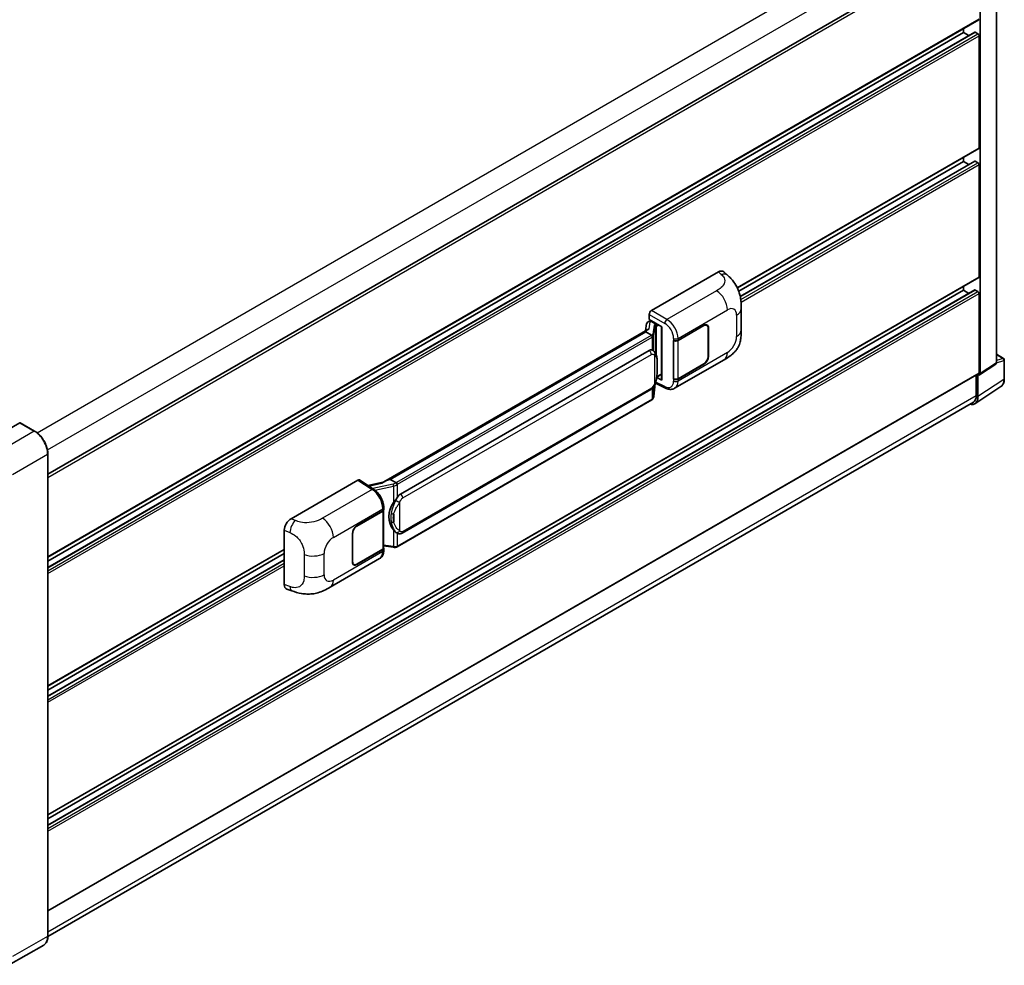
# Model space of a CAD drawing. Units: millimetres. Extents: x 0 to 11996, y 0 to 1546.
# Drawn here: x 858 to 1066, y 194 to 394 of the extents above; entities that cross this region are included whole.
import ezdxf

# ---------------------------------------------------------------- set-up
doc = ezdxf.new("R2010")
doc.units = ezdxf.units.MM
doc.header["$LTSCALE"] = 4
doc.layers.add('Visible (ISO)', color=7, linetype='Continuous', lineweight=35)
doc.layers.add('Visible Narrow (ISO)', color=7, linetype='Continuous', lineweight=25)

msp = doc.modelspace()

# ---------------------------------------------------------------- linework, layer by layer
at = {"layer": 'Visible (ISO)'}
for p, q in [((1064.7247, 321.1887), (1064.7247, 412.3518)), ((864.4322, 297.6418), (1060.6745, 410.9424)), ((1061.3126, 318.9336), (1061.3126, 410.3819)), ((864.4322, 280.1338), (1061.0078, 393.6268)), ((864.4322, 277.9736), (1060.1755, 390.986)), ((864.4322, 279.294), (1057.777, 390.9217)), ((1057.777, 390.9217), (1057.777, 391.7615)), ((1058.9206, 390.2615), (1057.777, 390.9217)), ((1060.8412, 390.6495), (1060.2755, 390.9761)), ((1061.0769, 366.5629), (1061.0769, 390.2413)), ((1010.029, 336.9776), (1061.0078, 366.4103)), ((1057.777, 363.7051), (1057.777, 364.545)), ((1010.3134, 336.302), (1057.777, 363.7051)), ((1010.6339, 335.1666), (1060.1755, 363.7695)), ((1058.9206, 363.0449), (1057.777, 363.7051)), ((1060.8412, 363.433), (1060.2755, 363.7596)), ((1061.0769, 339.3463), (1061.0769, 363.0247)), ((864.4322, 225.7007), (1061.0078, 339.1937)), ((991.898, 332.2018), (1006.0235, 340.3572)), ((1007.1606, 340.3776), (1007.9351, 339.6759)), ((1057.777, 336.4886), (1057.777, 337.3284)), ((864.4322, 223.5405), (1060.1755, 336.5529)), ((864.4322, 224.8609), (1057.777, 336.4886)), ((1058.9206, 335.8284), (1057.777, 336.4886)), ((1060.8412, 336.2164), (1060.2755, 336.543)), ((1061.0769, 319.07), (1061.0769, 335.8082)), ((991.4269, 330.2968), (991.4269, 331.3858)), ((1010.8553, 328.0836), (1010.8553, 332.5878)), ((990.874, 329.4425), (990.598, 327.8951)), ((991.2728, 329.8617), (991.6287, 329.9439)), ((991.4269, 330.2968), (994.1101, 328.7476)), ((991.5867, 329.9342), (991.8209, 330.0693)), ((991.903, 329.8913), (992.8458, 329.347)), ((994.0125, 328.804), (994.0125, 317.6551)), ((994.1101, 328.7476), (994.1101, 317.5258)), ((997.4926, 325.906), (1002.9763, 329.0721)), ((997.5198, 325.8673), (1002.9763, 329.0176)), ((1003.6096, 329.0804), (1003.4014, 329.2006)), ((1003.9191, 328.5277), (1003.9191, 322.5401)), ((991.1064, 328.1886), (935.4011, 296.0271)), ((990.7245, 327.714), (936.7392, 296.5456)), ((990.7245, 327.714), (990.7178, 327.7448)), ((991.8948, 327.0383), (990.7245, 327.714)), ((1003.8719, 328.5005), (1003.8719, 322.5129)), ((996.5495, 325.9059), (996.5665, 325.8967)), ((996.5495, 317.7409), (996.5495, 325.9059)), ((996.577, 325.8673), (996.5993, 325.8802)), ((996.577, 317.8112), (996.577, 325.8673)), ((938.8959, 293.4497), (991.3962, 323.7608)), ((992.1847, 323.786), (992.1721, 323.7932)), ((1064.7247, 322.9723), (1066.2313, 322.1024)), ((996.7829, 315.7849), (1007.2405, 321.8226)), ((1002.9763, 320.9071), (997.4926, 317.7411)), ((1002.9763, 320.9615), (997.5198, 317.8112)), ((1061.186, 318.6356), (1064.5981, 320.8907)), ((1066.398, 317.7779), (1066.398, 321.8138)), ((864.4322, 205.4244), (1061.0078, 318.9174)), ((993.0029, 318.1636), (993.0166, 318.1764)), ((993.0101, 318.1703), (994.0125, 318.749)), ((1060.4876, 318.6171), (1060.4876, 314.2391)), ((1060.8412, 314.0333), (1060.8412, 318.6617)), ((1060.8412, 318.6617), (1060.8415, 318.6616)), ((992.418, 314.1085), (992.663, 316.7804)), ((992.7112, 316.8988), (994.8399, 315.8357)), ((994.1101, 317.5258), (992.9928, 318.0838)), ((996.6265, 317.7854), (996.5495, 317.7409)), ((996.5665, 317.7318), (996.5495, 317.7409)), ((1060.2085, 312.5433), (1065.679, 316.1588)), ((939.2292, 285.2245), (991.7296, 315.5356)), ((1059.8663, 312.8657), (864.4307, 200.0309)), ((991.9623, 313.3468), (938.1918, 282.3024)), ((858.4908, 308.5236), (851.0662, 304.237)), ((861.6383, 306.7628), (858.5741, 308.5318)), ((864.4322, 200.1337), (864.4322, 301.9236)), ((915.7833, 288.257), (929.9089, 296.4124)), ((930.2534, 296.4384), (933.2965, 294.4272)), ((935.4806, 296.0731), (931.9961, 295.2866)), ((936.6657, 296.5379), (936.7392, 296.5456)), ((936.7392, 296.5456), (937.9095, 295.8699)), ((929.6729, 286.7503), (935.1566, 289.9164)), ((929.6729, 286.6959), (935.1294, 289.8462)), ((935.3246, 290.0797), (935.3246, 282.0623)), ((935.3519, 290.1885), (935.3519, 290.6076)), ((914.3522, 274.3569), (914.3522, 285.8076)), ((928.7301, 279.1297), (928.7301, 285.1173)), ((928.7772, 279.1569), (928.7772, 285.1446)), ((938.1074, 285.2323), (938.0949, 285.2395)), ((864.4322, 252.9173), (914.3522, 281.7386)), ((864.4322, 252.0774), (914.3522, 280.8988)), ((935.1294, 281.7901), (929.6729, 278.6398)), ((935.1566, 281.7514), (929.6729, 278.5854)), ((935.3246, 282.5211), (937.3399, 282.2289)), ((935.3519, 281.6044), (935.3519, 282.0236)), ((864.4322, 250.757), (914.3522, 279.5784)), ((924.0279, 273.7798), (934.4855, 279.8175)), ((929.0395, 278.5771), (928.8314, 278.6973)), ((914.8732, 273.4039), (915.9801, 273.0103)), ((863.5549, 198.2345), (856.1303, 193.9479))]:
    msp.add_line(p, q, dxfattribs=at)
msp.add_arc((1066.0646, 321.8138), 0.3333, 0, 60, dxfattribs=at)
for centre, major_axis, ratio, start_param, end_param in [((1060.2755, 390.8128), (-0.1, 0.1732), 0.57735027, 5.49778714, 6.28318531), ((1060.8412, 390.3774), (-0.1667, 0.2887), 0.57735027, 3.92699082, 5.49778714), ((1060.8412, 366.699), (0.1667, -0.2887), 0.57735027, 0, 0.78539816), ((1060.2755, 363.5963), (-0.1, 0.1732), 0.57735027, 5.49778714, 6.28318531), ((1060.8412, 363.1608), (-0.1667, 0.2887), 0.57735027, 3.92699082, 5.49778714), ((1006.0139, 338.7177), (1.0399, 1.7391), 0.57333637, 6.16912861, 7.08294563), ((1060.8412, 339.4824), (0.1667, -0.2887), 0.57735027, 0, 0.78539816), ((1060.2755, 336.3797), (-0.1, 0.1732), 0.57735027, 5.49778714, 6.28318531), ((1060.8412, 335.9443), (-0.1667, 0.2887), 0.57735027, 3.92699082, 5.49778714), ((991.8986, 331.6575), (-0.3333, -0.5774), 0.5780539, 3.9275998, 5.49717816), ((991.5847, 329.6305), (-0.6577, -0.4747), 0.60953579, 5.67908615, 5.72119938), ((991.5138, 329.2331), (-0.505, 0.4801), 0.8492429, 5.1814121, 6.75220843), ((991.8338, 329.307), (-0.2459, 0.6242), 0.65380937, 5.5951678, 6.18580465), ((992.8112, 329.0548), (0.1229, -0.3121), 0.65380937, 0.88277882, 2.45357514), ((1002.9763, 327.9834), (0.6667, 1.1547), 0.57735027, 5.49778714, 7.06858347), ((1002.9763, 327.9834), (0.6333, 1.097), 0.57735027, 5.49778714, 7.06858347), ((993.9953, 328.3169), (-3.2788, -0.5656), 0.21633748, 5.59704541, 6.29236196), ((997.0212, 326.1782), (0.6667, 0), 0.57735027, 3.9618974, 5.49778714), ((997.0484, 326.1395), (-0.6667, 0), 0.57735027, 0.78539816, 2.35619449), ((991.3962, 319.6647), (0.5101, 4.2164), 0.40142867, 6.20843387, 6.57591032), ((1002.9763, 321.9958), (0.6667, 1.1547), 0.57735027, 3.92699082, 5.49778714), ((1002.9763, 321.9958), (-0.6333, -1.097), 0.57735027, 0.78539816, 2.35619449), ((1064.253, 321.4617), (0.3337, -0.5781), 0.5766475, 0.03486413, 0.78478918), ((992.8112, 318.4404), (0.1986, -0.2697), 0.48800029, 0.05438476, 0.7310134), ((1060.8409, 319.2066), (0.3337, -0.5781), 0.5766475, 5.49839613, 7.06797448), ((1060.8412, 319.2061), (0.1667, -0.2887), 0.57735027, 0, 0.78539816), ((994.3458, 317.6619), (0.3333, 0.0097), 0.55686057, 3.12531633, 3.9107145), ((997.0212, 318.0132), (-0.6667, 0), 0.57735027, 0.82030475, 2.35619449), ((997.0484, 318.0834), (0.6667, 0), 0.57735027, 3.92699082, 5.49778714), ((1058.4827, 315.3982), (1.6687, -2.8903), 0.5766475, 5.75645056, 7.06797448), ((1058.3663, 315.4638), (1.5, -2.5981), 0.57735027, 0, 0.78539816), ((858.4908, 308.3875), (0.0833, 0.1443), 0.57735027, 0, 0.78539816), ((929.9083, 295.8674), (0.3337, 0.5781), 0.5766475, 6.24832118, 7.06797448), ((933.8455, 293.5894), (3.208, 2.8503), 0.24152145, 0.32505614, 1.02037269), ((938.8959, 289.3536), (0.5101, 4.2164), 0.40142867, 0.29272501, 0.66020146), ((939.7544, 288.8579), (0.3052, 4.0909), 0.80430597, 0.8807959, 2.44577737), ((934.658, 290.1184), (0.6667, 0), 0.57735027, 5.49778714, 6.15636264), ((934.6852, 290.1885), (0.6667, 0), 0.57735027, 5.49778714, 6.28318531), ((915.7929, 286.6285), (-1.0337, -1.7271), 0.58101844, 3.94848943, 5.51262657), ((929.6729, 285.6617), (-0.6667, -1.1547), 0.57735027, 3.92699082, 5.49778714), ((929.6729, 285.6617), (0.6333, 1.097), 0.57735027, 0.78539816, 2.35619449), ((934.658, 282.0623), (0.6667, 0), 0.57735027, 5.49778714, 6.28318531), ((934.6852, 282.0236), (0.6667, 0), 0.57735027, 5.49778714, 6.56987888), ((929.6729, 279.674), (-0.6667, -1.1547), 0.57735027, 5.49778714, 7.06858347), ((929.6729, 279.674), (-0.6333, -1.097), 0.57735027, 5.49778714, 7.06858347), ((915.7929, 275.1996), (-1.0399, -1.7391), 0.57333637, 5.51880849, 6.397242)]:
    msp.add_ellipse(centre, major_axis=major_axis, ratio=ratio, start_param=start_param, end_param=end_param, dxfattribs=at)
for points, knots in [([(1007.9351, 339.6759), (1008.1513, 339.48), (1008.4192, 339.2405), (1008.8918, 338.733), (1009.1091, 338.4658), (1009.5858, 337.8006), (1009.8443, 337.3751), (1010.1675, 336.6813), (1010.2625, 336.449), (1010.4515, 335.9094), (1010.5386, 335.5967), (1010.6855, 334.9398), (1010.7409, 334.5923), (1010.8452, 333.6802), (1010.8553, 333.0896), (1010.8553, 332.5878)], [0, 0, 0, 0, 0.18362486, 0.18362486, 0.36333296, 0.36333296, 0.60386192, 0.60386192, 0.71569796, 0.71569796, 0.86115341, 0.86115341, 1.02941414, 1.02941414, 1.30785701, 1.30785701, 1.30785701, 1.30785701]), ([(992.1233, 326.6222), (992.1234, 326.6229), (992.1235, 326.6235), (992.1272, 326.6609), (992.1247, 326.7002), (992.1075, 326.7813), (992.0923, 326.8224), (992.0512, 326.8992), (992.0257, 326.9343), (991.9675, 326.9936), (991.9355, 327.0175), (991.9022, 327.0343)], [-0.0778087689, -0.0778087689, -0.0778087689, -0.0778087689, -0.0774791395, -0.0774791395, -0.0585788033, -0.0585788033, -0.0389062325, -0.0389062325, -0.0193765361, -0.0193765361, 0, 0, 0, 0]), ([(1010.8553, 328.0836), (1010.8553, 327.5988), (1010.8468, 327.0586), (1010.7458, 326.2239), (1010.6919, 325.9076), (1010.5672, 325.4094), (1010.5143, 325.23), (1010.383, 324.867), (1010.3029, 324.681), (1010.0906, 324.2761), (1009.9475, 324.0574), (1009.6555, 323.6829), (1009.506, 323.5182), (1009.1171, 323.1312), (1008.8738, 322.9243), (1008.1844, 322.3879), (1007.6942, 322.0845), (1007.2405, 321.8226)], [0, 0, 0, 0, 0.26907114, 0.26907114, 0.43224894, 0.43224894, 0.52213259, 0.52213259, 0.61371232, 0.61371232, 0.72841245, 0.72841245, 0.83295305, 0.83295305, 0.995563, 0.995563, 1.28301074, 1.28301074, 1.28301074, 1.28301074]), ([(992.5163, 323.5199), (992.4988, 323.5386), (992.4804, 323.5572), (992.4421, 323.5942), (992.4221, 323.6125), (992.3803, 323.6489), (992.3584, 323.6669), (992.3126, 323.7022), (992.2887, 323.7196), (992.2385, 323.7535), (992.2123, 323.7701), (992.1847, 323.786)], [-0.1703054541, -0.1703054541, -0.1703054541, -0.1703054541, -0.1584465752, -0.1584465752, -0.1465876964, -0.1465876964, -0.1347288175, -0.1347288175, -0.1228699387, -0.1228699387, -0.1110110598, -0.1110110598, -0.1110110598, -0.1110110598]), ([(993.0852, 321.3961), (993.0831, 321.5371), (993.0796, 321.676), (993.0659, 321.9519), (993.0557, 322.0889), (993.0227, 322.3642), (993, 322.5024), (992.9305, 322.7852), (992.8841, 322.9299), (992.7448, 323.2249), (992.6511, 323.377), (992.5163, 323.5199)], [-0.42564821, -0.42564821, -0.42564821, -0.42564821, -0.340518568, -0.340518568, -0.255388926, -0.255388926, -0.170259284, -0.170259284, -0.085129642, -0.085129642, 0, 0, 0, 0]), ([(993.0852, 319.6497), (993.0867, 319.7774), (993.0879, 319.9032), (993.0897, 320.1506), (993.0903, 320.2722), (993.0909, 320.5106), (993.0909, 320.6273), (993.0903, 320.8561), (993.0897, 320.9679), (993.0879, 321.1862), (993.0867, 321.2927), (993.0852, 321.3961)], [-0.318622721, -0.318622721, -0.318622721, -0.318622721, -0.254898176, -0.254898176, -0.191173632, -0.191173632, -0.127449088, -0.127449088, -0.063724544, -0.063724544, 0, 0, 0, 0]), ([(992.6389, 316.7258), (992.7371, 316.9433), (992.8045, 317.1559), (992.9107, 317.5723), (992.9483, 317.775), (993.0065, 318.1717), (993.0268, 318.3662), (993.0569, 318.7477), (993.0666, 318.9345), (993.0797, 319.2993), (993.0832, 319.4772), (993.0852, 319.6497)], [-0.425024641, -0.425024641, -0.425024641, -0.425024641, -0.340019712, -0.340019712, -0.255014784, -0.255014784, -0.170009856, -0.170009856, -0.085004928, -0.085004928, 0, 0, 0, 0]), ([(991.7296, 315.5356), (991.8445, 315.6019), (991.9403, 315.6824), (992.1007, 315.8419), (992.1673, 315.923), (992.2876, 316.085), (992.3403, 316.1653), (992.4366, 316.3243), (992.4805, 316.4036), (992.5622, 316.5614), (992.6, 316.64), (992.6365, 316.7205), (992.6377, 316.7232), (992.6389, 316.7258)], [-0.170496085, -0.170496085, -0.170496085, -0.170496085, -0.1375677, -0.1375677, -0.103468483, -0.103468483, -0.069369266, -0.069369266, -0.035270049, -0.035270049, -0.001170832, -0.001170832, 0, 0, 0, 0]), ([(1065.679, 316.1588), (1065.7754, 316.2225), (1065.8635, 316.2989), (1066.0196, 316.472), (1066.0876, 316.5687), (1066.2028, 316.7775), (1066.2502, 316.8897), (1066.325, 317.1259), (1066.3526, 317.25), (1066.3891, 317.5075), (1066.398, 317.6409), (1066.398, 317.7779)], [0.03486413, 0.03486413, 0.03486413, 0.03486413, 0.184849139, 0.184849139, 0.334834148, 0.334834148, 0.484819157, 0.484819157, 0.634804167, 0.634804167, 0.784789176, 0.784789176, 0.784789176, 0.784789176]), ([(992.093, 313.4357), (992.1285, 313.4733), (992.1619, 313.5126), (992.2235, 313.5943), (992.2518, 313.6368), (992.3027, 313.7245), (992.3252, 313.7699), (992.3639, 313.8631), (992.3799, 313.9109), (992.4047, 314.0085), (992.4134, 314.0583), (992.418, 314.1085)], [-1.489339836, -1.489339836, -1.489339836, -1.489339836, -1.362514136, -1.362514136, -1.235688435, -1.235688435, -1.108862734, -1.108862734, -0.982037034, -0.982037034, -0.855211333, -0.855211333, -0.855211333, -0.855211333]), ([(996.7829, 315.7849), (996.6655, 315.7171), (996.5397, 315.6644), (996.2803, 315.5907), (996.1468, 315.5696), (995.8793, 315.5562), (995.7452, 315.5639), (995.4801, 315.6036), (995.349, 315.6357), (995.091, 315.7207), (994.9642, 315.7736), (994.8399, 315.8357)], [0.785398163, 0.785398163, 0.785398163, 0.785398163, 0.935496479, 0.935496479, 1.085594795, 1.085594795, 1.23569311, 1.23569311, 1.385791426, 1.385791426, 1.535889742, 1.535889742, 1.535889742, 1.535889742]), ([(991.9623, 313.3468), (991.9705, 313.3515), (991.9786, 313.3563), (991.9948, 313.3662), (992.0028, 313.3712), (992.0187, 313.3813), (992.0266, 313.3865), (992.0422, 313.397), (992.0499, 313.4024), (992.0652, 313.4132), (992.0728, 313.4188), (992.0803, 313.4244)], [1.570796327, 1.570796327, 1.570796327, 1.570796327, 1.596526194, 1.596526194, 1.622256061, 1.622256061, 1.647985928, 1.647985928, 1.673715795, 1.673715795, 1.699445662, 1.699445662, 1.699445662, 1.699445662]), ([(992.1233, 313.5583), (992.1234, 313.5577), (992.1235, 313.5572), (992.1272, 313.5255), (992.1247, 313.4976), (992.1087, 313.4534), (992.0966, 313.4366), (992.0803, 313.4244)], [-0.0003297628, -0.0003297628, -0.0003297628, -0.0003297628, 0, 0, 0.0189079865, 0.0189079865, 0.0357441925, 0.0357441925, 0.0357441925, 0.0357441925]), ([(864.4322, 301.9236), (864.4322, 302.2664), (864.3853, 302.6328), (864.2044, 303.3803), (864.0703, 303.7612), (863.728, 304.5028), (863.5199, 304.8633), (863.0488, 305.5305), (862.7859, 305.8371), (862.2291, 306.3675), (861.9352, 306.5913), (861.6383, 306.7628)], [1.57079633, 1.57079633, 1.57079633, 1.57079633, 1.88495559, 1.88495559, 2.19911486, 2.19911486, 2.51327412, 2.51327412, 2.82743339, 2.82743339, 3.14159265, 3.14159265, 3.14159265, 3.14159265]), ([(938.1588, 295.4658), (938.1587, 295.4663), (938.1586, 295.4669), (938.1536, 295.4993), (938.1438, 295.5343), (938.1149, 295.6087), (938.0956, 295.6474), (938.0505, 295.7219), (938.025, 295.757), (937.9713, 295.8189), (937.9435, 295.8452), (937.9163, 295.8655)], [-0.0003297628, -0.0003297628, -0.0003297628, -0.0003297628, 0, 0, 0.0189079865, 0.0189079865, 0.0385885202, 0.0385885202, 0.0581261217, 0.0581261217, 0.0775105008, 0.0775105008, 0.0775105008, 0.0775105008]), ([(935.3519, 290.6076), (935.3519, 290.8876), (935.3161, 291.1764), (935.1839, 291.7571), (935.0872, 292.0489), (934.8417, 292.6172), (934.693, 292.8936), (934.3538, 293.4116), (934.1635, 293.6532), (933.7516, 294.0837), (933.5302, 294.2727), (933.2965, 294.4272)], [0, 0, 0, 0, 0.30717795, 0.30717795, 0.6143559, 0.6143559, 0.92153385, 0.92153385, 1.22871179, 1.22871179, 1.53588974, 1.53588974, 1.53588974, 1.53588974]), ([(937.411, 291.6513), (937.5295, 291.8038), (937.6562, 291.9719), (937.9469, 292.3644), (938.1124, 292.5915), (938.2608, 292.8096)], [0.251927497, 0.251927497, 0.251927497, 0.251927497, 0.346143771, 0.346143771, 0.465492697, 0.465492697, 0.465492697, 0.465492697]), ([(938.095, 285.2395), (937.9938, 285.2981), (937.8885, 285.3795), (937.6562, 285.593), (937.5295, 285.7324), (937.411, 285.8754)], [1.13986773, 1.13986773, 1.13986773, 1.13986773, 1.216302642, 1.216302642, 1.310518917, 1.310518917, 1.310518917, 1.310518917]), ([(938.1074, 285.2323), (938.1591, 285.2025), (938.2153, 285.1747), (938.3387, 285.1268), (938.406, 285.1066), (938.5525, 285.0791), (938.6323, 285.0719), (938.8009, 285.0778), (938.8892, 285.0911), (939.065, 285.1419), (939.1518, 285.1798), (939.2292, 285.2245)], [-0.11101106, -0.11101106, -0.11101106, -0.11101106, -0.088808848, -0.088808848, -0.066606636, -0.066606636, -0.044404424, -0.044404424, -0.022202212, -0.022202212, 0, 0, 0, 0]), ([(934.4855, 279.8175), (934.6071, 279.8877), (934.7184, 279.9752), (934.9124, 280.1746), (934.9953, 280.2862), (935.1326, 280.5238), (935.1874, 280.6496), (935.2724, 280.9101), (935.3028, 281.0448), (935.3425, 281.3203), (935.3519, 281.4613), (935.3519, 281.6044)], [-0.785398163, -0.785398163, -0.785398163, -0.785398163, -0.628318531, -0.628318531, -0.471238898, -0.471238898, -0.314159265, -0.314159265, -0.157079633, -0.157079633, 0, 0, 0, 0]), ([(937.3399, 282.2289), (937.3885, 282.2219), (937.4371, 282.2161), (937.5334, 282.2073), (937.5812, 282.2042), (937.6756, 282.2009), (937.7223, 282.2006), (937.8139, 282.2029), (937.8589, 282.2056), (937.9472, 282.214), (937.9903, 282.2198), (938.0325, 282.2273)], [0.855211333, 0.855211333, 0.855211333, 0.855211333, 0.984372553, 0.984372553, 1.113533773, 1.113533773, 1.242694993, 1.242694993, 1.371856212, 1.371856212, 1.501017432, 1.501017432, 1.501017432, 1.501017432]), ([(938.1588, 282.4018), (938.1587, 282.4012), (938.1586, 282.4006), (938.1536, 282.3639), (938.1438, 282.3317), (938.1149, 282.2773), (938.0956, 282.256), (938.0603, 282.2349), (938.0468, 282.2298), (938.0325, 282.2273)], [-0.0778087689, -0.0778087689, -0.0778087689, -0.0778087689, -0.0774791395, -0.0774791395, -0.0585788033, -0.0585788033, -0.0389062325, -0.0389062325, -0.0279382932, -0.0279382932, -0.0279382932, -0.0279382932]), ([(938.0596, 282.2355), (938.0687, 282.2395), (938.0778, 282.2436), (938.0958, 282.252), (938.1047, 282.2563), (938.1225, 282.265), (938.1313, 282.2695), (938.1488, 282.2786), (938.1575, 282.2832), (938.1747, 282.2927), (938.1833, 282.2975), (938.1918, 282.3024)], [1.437762728, 1.437762728, 1.437762728, 1.437762728, 1.464369448, 1.464369448, 1.490976168, 1.490976168, 1.517582887, 1.517582887, 1.544189607, 1.544189607, 1.570796327, 1.570796327, 1.570796327, 1.570796327]), ([(924.0279, 273.7798), (923.6389, 273.5552), (923.1804, 273.3027), (922.307, 272.9116), (921.8774, 272.7472), (921.0527, 272.5118), (920.6597, 272.4295), (919.8806, 272.338), (919.4891, 272.3262), (918.7274, 272.3561), (918.3504, 272.3975), (917.2886, 272.573), (916.5926, 272.7924), (915.9801, 273.0103)], [0, 0, 0, 0, 0.24648635, 0.24648635, 0.47055558, 0.47055558, 0.64899431, 0.64899431, 0.82358511, 0.82358511, 1.00416753, 1.00416753, 1.34397561, 1.34397561, 1.34397561, 1.34397561]), ([(863.5549, 198.2345), (863.6684, 198.3), (863.7728, 198.381), (863.9599, 198.5703), (864.0426, 198.6786), (864.1844, 198.9181), (864.2436, 199.0493), (864.3381, 199.3307), (864.3735, 199.4809), (864.4205, 199.7966), (864.4322, 199.9622), (864.4322, 200.1337)], [0.785398163, 0.785398163, 0.785398163, 0.785398163, 0.942477796, 0.942477796, 1.099557429, 1.099557429, 1.256637061, 1.256637061, 1.413716694, 1.413716694, 1.570796327, 1.570796327, 1.570796327, 1.570796327])]:
    msp.add_open_spline(points, degree=3, knots=knots, dxfattribs=at)
for points in [[(991.9022, 327.0343), (991.8995, 327.0356), (991.897, 327.037), (991.8948, 327.0383)], [(992.0313, 323.854), (992.0847, 323.8372), (992.1314, 323.8167), (992.1722, 323.7931)], [(937.9095, 295.8699), (937.9118, 295.8686), (937.9141, 295.8671), (937.9163, 295.8655)]]:
    msp.add_open_spline(points, degree=3, dxfattribs=at)
at = {"layer": 'Visible Narrow (ISO)'}
for p, q in [((862.1468, 306.4158), (1058.3663, 419.7032)), ((864.3435, 302.7851), (1060.4876, 416.029)), ((864.4322, 296.9847), (1061.0769, 410.5176)), ((864.4322, 280.2465), (1061.0769, 393.7794)), ((864.4322, 277.9059), (1060.2755, 390.9761)), ((864.4322, 277.2527), (1060.8412, 390.6495)), ((864.4322, 276.7084), (1061.0769, 390.2413)), ((1009.9861, 337.0656), (1061.0769, 366.5629)), ((1010.6463, 335.1061), (1060.2755, 363.7596)), ((1010.747, 334.5111), (1060.8412, 363.433)), ((1010.8051, 334.0003), (1061.0769, 363.0247)), ((864.4322, 225.8134), (1061.0769, 339.3463)), ((1006.0235, 340.3572), (1006.6416, 339.7972)), ((864.4322, 223.4728), (1060.2755, 336.543)), ((864.4322, 222.8196), (1060.8412, 336.2164)), ((864.4322, 222.2753), (1061.0769, 335.8082)), ((1005.6561, 336.3851), (995.1542, 330.3218)), ((991.4269, 331.3858), (994.6831, 329.5058)), ((995.1542, 330.3218), (991.898, 332.2018)), ((997.4926, 326.3252), (1007.9309, 332.3517)), ((1009.879, 331.227), (1009.879, 326.7228)), ((991.381, 328.3287), (991.6493, 329.8327)), ((991.6493, 329.8327), (991.903, 329.8913)), ((991.903, 329.8913), (992.0161, 329.9566)), ((992.4915, 329.1249), (992.1538, 327.2317)), ((992.4186, 326.9185), (992.7563, 328.8117)), ((992.7563, 328.8117), (992.7563, 323.1907)), ((992.8458, 329.347), (992.782, 329.3322)), ((992.9589, 329.4123), (992.8458, 329.347)), ((992.9499, 328.8963), (993.0469, 328.9187)), ((992.9499, 322.7035), (992.9499, 328.8963)), ((993.0469, 328.9187), (993.4303, 329.1401)), ((1002.9291, 329.0449), (1002.9763, 329.0176)), ((1003.8706, 328.5557), (1003.9191, 328.5277)), ((936.6657, 296.5379), (990.7178, 327.7448)), ((991.7956, 326.9716), (938.0251, 295.9272)), ((938.2608, 295.5189), (992.0313, 326.5633)), ((992.0313, 326.5633), (992.0313, 323.854)), ((992.4186, 323.6154), (992.4186, 326.9185)), ((996.5665, 326.3158), (996.5665, 325.8967)), ((997.4926, 325.906), (997.4926, 326.3252)), ((997.5198, 317.8112), (997.5198, 325.8673)), ((939.3673, 292.6332), (991.8676, 322.9443)), ((992.5027, 322.7904), (992.5027, 316.728)), ((1007.9309, 323.3485), (997.4926, 317.322)), ((1003.9191, 322.5401), (1003.8719, 322.5673)), ((1064.7247, 322.9186), (1066.1231, 322.1112)), ((993.0836, 319.6308), (993.0836, 321.3595)), ((1002.9291, 320.9343), (1002.9763, 320.9071)), ((1064.7247, 321.1887), (1061.3126, 318.9336)), ((1066.1231, 322.1112), (1064.7247, 321.674)), ((1064.7247, 321.1874), (1066.3084, 321.6825)), ((1066.3084, 321.6825), (1066.3084, 317.6467)), ((864.4322, 205.5371), (1061.0769, 319.07)), ((993.0469, 318.3043), (993.0157, 318.2755)), ((994.0125, 318.8618), (993.0469, 318.3043)), ((992.6617, 316.7776), (992.4186, 314.1255)), ((992.4186, 314.1255), (992.4186, 316.2955)), ((994.6831, 316.1506), (992.7821, 317.1)), ((996.5665, 317.7318), (996.5665, 317.3126)), ((997.4926, 317.322), (997.4926, 317.7411)), ((1066.3084, 317.6467), (1060.8412, 314.0333)), ((864.4322, 201.0464), (1060.4876, 314.2391)), ((991.8676, 315.8407), (939.3673, 285.5297)), ((992.0313, 315.773), (992.0313, 313.4994)), ((992.0313, 313.4994), (938.2608, 282.455)), ((858.4908, 308.5236), (861.5549, 306.7545)), ((861.5549, 306.7545), (854.1303, 302.4679)), ((856.9587, 297.5689), (864.3833, 301.8555)), ((864.3833, 301.8555), (864.3833, 200.0656)), ((929.9089, 296.4124), (932.9454, 294.4055)), ((932.2326, 295.1303), (934.9367, 295.7406)), ((937.32, 295.5734), (933.0279, 294.6047)), ((938.2608, 292.8096), (938.2608, 295.5189)), ((932.9454, 294.4055), (922.4435, 288.3422)), ((933.5046, 294.2782), (937.411, 295.1598)), ((937.411, 295.1598), (937.411, 291.6513)), ((938.7322, 285.6836), (938.7322, 291.746)), ((924.7183, 284.3089), (935.1566, 290.3355)), ((935.1294, 289.8462), (935.1294, 281.7901)), ((935.1566, 290.3355), (935.1566, 289.9164)), ((937.4575, 289.2437), (937.4575, 287.515)), ((916.6996, 287.8692), (915.7833, 288.257)), ((914.3522, 285.8076), (915.5319, 285.3084)), ((928.7312, 285.1711), (928.7772, 285.1446)), ((929.6729, 286.6959), (929.6269, 286.7225)), ((937.411, 285.8754), (937.411, 282.3669)), ((938.2608, 282.455), (938.2608, 285.1572)), ((864.4322, 253.03), (914.3522, 281.8514)), ((918.5491, 280.7), (918.5491, 276.1958)), ((922.7701, 276.4305), (922.7701, 280.9346)), ((935.1566, 281.3323), (924.7183, 275.3057)), ((935.1566, 281.7514), (935.1566, 281.3323)), ((937.411, 282.3669), (935.3246, 282.6693)), ((864.4322, 250.6894), (914.3522, 279.5107)), ((864.4322, 250.0362), (914.3522, 278.8575)), ((928.7772, 279.1569), (928.7301, 279.1841)), ((929.6729, 278.5854), (929.6244, 278.6133)), ((864.4322, 249.4918), (914.3522, 278.3132)), ((915.5319, 273.9374), (914.3522, 274.3569)), ((864.3833, 200.0656), (856.9587, 195.779))]:
    msp.add_line(p, q, dxfattribs=at)
for centre, major_axis, ratio, start_param, end_param in [((1006.5922, 338.1937), (1.3428, 1.4822), 0.65672952, 0, 0.91381702), ((1005.5739, 333.7126), (-1.6667, 2.8868), 0.57735027, 3.92699082, 5.46288056), ((1007.9309, 330.1022), (1.3775, 2.386), 0.57735027, 5.49778714, 7.06858347), ((1007.522, 332.5878), (3.3333, 0), 0.57735027, 5.49778714, 6.28318531), ((993.4891, 328.924), (0.9968, -0.205), 0.39024564, 2.43627197, 3.15185696), ((992.4238, 328.8252), (0.3282, -0.0585), 0.92189307, 0.1475388, 1.52868309), ((993.4213, 328.6242), (-0.6643, 0.1905), 0.2955286, 5.58231733, 6.29790232), ((992.7142, 329.0324), (0.075, -0.3248), 0.71890164, 0.98015947, 2.5509558), ((995.1378, 329.7873), (0.3333, 0.5774), 0.53637355, 0.78600715, 2.3555855), ((994.615, 327.3665), (1.4055, -2.2672), 0.59713441, 0.76668294, 2.30257268), ((995.0697, 327.648), (-1.7383, 2.845), 0.59324129, 3.91222392, 5.44811366), ((991.0885, 327.3798), (-1, 0), 0.57735027, 2.35619449, 2.5086304), ((991.7956, 326.6994), (0.1667, -0.2887), 0.57735027, 0.78539816, 2.35619449), ((991.1562, 327.4326), (0.9968, -0.205), 0.39024564, 5.63445405, 6.29344962), ((991.0885, 327.1076), (1.3333, 0), 0.57735027, 5.49778714, 5.60089302), ((991.0885, 327.1329), (-1.33, 0.2149), 0.43824712, 2.52999888, 3.14247799), ((992.0861, 326.9319), (0.3282, -0.0585), 0.92189307, 0.1475388, 1.52868309), ((1007.9309, 325.5981), (-1.3775, -2.386), 0.57735027, 0.78539816, 2.35619449), ((1007.522, 328.0836), (3.3333, 0), 0.57735027, 5.49778714, 6.28318531), ((997.0212, 326.5973), (0.6667, 0), 0.57735027, 3.9618974, 5.49778714), ((991.3962, 323.2164), (0.3333, -0.5774), 0.57735027, 0.78539816, 2.35619449), ((992.0313, 323.0625), (0.485, 0.4574), 0.80454456, 4.94896384, 6.28318531), ((1005.5739, 324.7094), (1.6667, -2.8868), 0.57735027, 0, 0.78539816), ((992.4186, 321.3863), (0.6666, 0.0098), 0.69418244, 6.20397498, 6.28318531), ((1066.0646, 321.8138), (0.1667, 0.2887), 0.57735027, 0, 0.53459435), ((1066.0646, 321.8138), (0.0995, -0.3182), 0.72169311, 0.93474524, 2.49688001), ((1066.0646, 321.8138), (0.3333, 0), 0.57735027, 5.53269373, 6.28318531), ((992.4186, 319.6576), (0.6666, -0.0079), 0.44716568, 6.21946524, 6.28318531), ((992.0313, 317.0001), (0.6076, -0.2743), 0.13919307, 5.66073721, 6.28318531), ((994.615, 318.3633), (1.4055, -2.2672), 0.59713441, 5.5139785, 7.04986825), ((995.1378, 316.4321), (-0.2979, -0.5964), 0.5766475, 5.463532, 6.28318531), ((997.0212, 317.5941), (-0.6667, 0), 0.57735027, 0.82030475, 2.35619449), ((995.0697, 318.6448), (-1.7383, 2.845), 0.59324129, 3.12682576, 3.91222392), ((1063.942, 319.0064), (1.6857, -2.8795), 0.57677384, 0.03138662, 0.78131167), ((1066.0646, 317.7779), (0.3333, 0), 0.57735027, 5.53269373, 6.28318531), ((991.3962, 316.1129), (0.3333, -0.5774), 0.57735027, 0, 0.78539816), ((991.0885, 314.0185), (1.3139, 0.331), 0.68484185, 5.43004551, 6.04252462), ((992.0861, 314.1389), (0.3319, -0.0304), 0.66690795, 0, 0.07651115), ((991.7956, 313.6355), (0.1667, -0.2887), 0.57735027, 0, 0.78539816), ((991.0885, 314.0437), (-1.3333, 0), 0.57735027, 2.35619449, 2.45930037), ((861.5549, 306.6184), (0.0833, 0.1443), 0.57735027, 0, 0.78539816), ((861.5549, 303.4885), (2, -3.4641), 0.57735027, 0.78539816, 2.35619449), ((864.2655, 301.9236), (0.1667, 0), 0.57735027, 5.49778714, 6.28318531), ((937.2503, 296.31), (-0.9679, -0.3564), 0.70556137, 1.38645418, 2.04544975), ((937.3878, 295.3518), (0.0734, -0.3252), 0.07194267, 3.94650419, 5.32764848), ((937.318, 296.0884), (1.3139, 0.331), 0.68484185, 4.61135463, 5.22383374), ((937.318, 296.3354), (-1, 0), 0.57735027, 2.20375859, 2.35619449), ((938.0251, 295.655), (0.1667, -0.2887), 0.57735027, 0.78539816, 2.35619449), ((937.318, 296.0632), (1.3333, 0), 0.57735027, 5.39468126, 5.49778714), ((932.9289, 293.871), (0.3676, 0.5562), 0.5766475, 0, 0.81965331), ((932.8654, 291.7343), (1.5986, -2.9257), 0.56100804, 0.79860416, 2.3344939), ((938.8959, 292.9054), (-0.3333, 0.5774), 0.57735027, 3.92699082, 5.49778714), ((938.2608, 292.0181), (0.6076, -0.2743), 0.13919307, 4.08994088, 5.66073721), ((934.6852, 290.6076), (0.6667, 0), 0.57735027, 5.49778714, 6.28318531), ((937.411, 289.6277), (0.6554, -0.1219), 0.56203751, 4.02622381, 4.88718922), ((916.6503, 286.2657), (0.7795, 1.8419), 0.4365316, 0.72579055, 2.28992769), ((922.3612, 285.6697), (1.6667, -2.8868), 0.57735027, 0.78539816, 2.32128791), ((937.411, 287.899), (0.6551, 0.1237), 0.5793106, 3.81307618, 4.67404159), ((938.2608, 285.9557), (-0.485, -0.4574), 0.80454456, 0.23657486, 1.80737118), ((938.8959, 285.8018), (0.3333, -0.5774), 0.57735027, 0, 0.78539816), ((924.7183, 282.0594), (1.3775, 2.386), 0.57735027, 0.78539816, 2.35619449), ((920.4131, 282.2955), (-3.3333, 0), 0.57735027, 0.97738438, 2.35619449), ((932.8654, 282.7311), (1.5986, -2.9257), 0.56100804, 0.01320599, 0.79860416), ((934.6852, 281.6044), (0.6667, 0), 0.57735027, 5.49778714, 6.28318531), ((937.3878, 282.5588), (-0.0478, -0.3299), 0.18304246, 0, 0.97643306), ((937.318, 282.9741), (-1.33, 0.2149), 0.43824712, 1.71130801, 2.32378712), ((937.318, 282.9993), (-1.3333, 0), 0.57735027, 2.25308861, 2.35619449), ((938.0251, 282.591), (0.1667, -0.2887), 0.57735027, 0, 0.78539816), ((920.4131, 277.7913), (3.3333, 0), 0.57735027, 4.11897703, 5.49778714), ((924.7183, 277.5552), (-1.3775, -2.386), 0.57735027, 5.49778714, 7.06858347), ((922.3612, 276.6665), (1.6667, -2.8868), 0.57735027, 0, 0.78539816), ((916.6503, 274.8946), (-0.6702, -1.8844), 0.47609055, 5.40475179, 6.28318531), ((861.5549, 201.6986), (2, -3.4641), 0.57735027, 0, 0.78539816), ((864.2655, 200.1337), (0.1667, 0), 0.57735027, 5.49778714, 6.28318531)]:
    msp.add_ellipse(centre, major_axis=major_axis, ratio=ratio, start_param=start_param, end_param=end_param, dxfattribs=at)
for points, knots in [([(1006.6416, 339.7972), (1006.8529, 339.6057), (1007.0785, 339.3873), (1007.2154, 339.1238), (1007.4075, 338.7544), (1007.4144, 338.2995), (1007.2173, 337.8622), (1007.0458, 337.4815), (1006.7273, 337.1257), (1006.3704, 336.8487), (1006.13, 336.6621), (1005.876, 336.512), (1005.6561, 336.3851)], [0, 0, 0, 0, 0.22498324, 0.22498324, 0.22498324, 0.54043573, 0.54043573, 0.54043573, 0.81501171, 0.81501171, 0.81501171, 1, 1, 1, 1]), ([(991.8676, 322.9443), (991.9172, 322.9729), (991.9671, 322.9908), (992.1409, 323.0216), (992.2488, 322.9833), (992.4011, 322.8879), (992.4544, 322.8416), (992.5027, 322.7904)], [0, 0, 0, 0, 0.031575695, 0.031575695, 0.116947855, 0.116947855, 0.170305454, 0.170305454, 0.170305454, 0.170305454]), ([(992.5027, 322.7904), (992.7827, 322.6463), (992.9022, 322.4487), (993.0564, 321.9748), (993.0759, 321.6893), (993.0836, 321.3595)], [0, 0, 0, 0, 0.2061269, 0.2061269, 0.42564821, 0.42564821, 0.42564821, 0.42564821]), ([(993.0836, 321.3595), (993.0876, 321.0919), (993.0894, 320.803), (993.089, 320.2218), (993.0872, 319.9315), (993.0836, 319.6308)], [0, 0, 0, 0, 0.167312443, 0.167312443, 0.318622721, 0.318622721, 0.318622721, 0.318622721]), ([(993.0836, 319.6308), (993.0798, 319.403), (993.0725, 319.1657), (993.038, 318.6294), (993.0071, 318.3276), (992.9037, 317.7576), (992.8376, 317.4891), (992.6749, 317.0547), (992.5991, 316.8888), (992.5027, 316.728)], [0, 0, 0, 0, 0.109280085, 0.109280085, 0.240591253, 0.240591253, 0.354088722, 0.354088722, 0.425024641, 0.425024641, 0.425024641, 0.425024641]), ([(992.5027, 316.728), (992.4641, 316.6425), (992.4226, 316.5571), (992.3331, 316.3897), (992.2854, 316.3078), (992.2331, 316.2286), (992.1731, 316.1378), (992.1071, 316.0505), (991.9825, 315.9218), (991.9247, 315.8737), (991.8676, 315.8407)], [0, 0, 0, 0, 0.042624021, 0.042624021, 0.085248042, 0.085248042, 0.085248042, 0.134155965, 0.134155965, 0.170496085, 0.170496085, 0.170496085, 0.170496085]), ([(937.8755, 292.1093), (937.7964, 291.9341), (937.723, 291.7672), (937.5433, 291.3467), (937.4447, 291.1026), (937.2544, 290.5918), (937.1659, 290.3266), (937.0314, 289.8478), (936.981, 289.6331), (936.9427, 289.4199)], [-0.425024641, -0.425024641, -0.425024641, -0.425024641, -0.354088722, -0.354088722, -0.240591253, -0.240591253, -0.109280085, -0.109280085, 0, 0, 0, 0]), ([(937.4575, 289.2437), (937.5126, 289.4419), (937.5852, 289.6415), (937.7773, 290.0869), (937.903, 290.3339), (938.1681, 290.8106), (938.3038, 291.0388), (938.541, 291.4302), (938.6359, 291.5852), (938.7322, 291.746)], [0, 0, 0, 0, 0.109280085, 0.109280085, 0.240591253, 0.240591253, 0.354088722, 0.354088722, 0.425024641, 0.425024641, 0.425024641, 0.425024641]), ([(938.2608, 292.8096), (938.2515, 292.7959), (938.2424, 292.7823), (938.2335, 292.7688), (938.1572, 292.6533), (938.0926, 292.5418), (937.9752, 292.3223), (937.9231, 292.2146), (937.8755, 292.1093)], [-0.0902431044, -0.0902431044, -0.0902431044, -0.0902431044, -0.0852480424, -0.0852480424, -0.0852480424, -0.0426240212, -0.0426240212, 0, 0, 0, 0]), ([(938.7322, 291.746), (938.7708, 291.8315), (938.8123, 291.9168), (938.9018, 292.0843), (938.9495, 292.1661), (939.0018, 292.2453), (939.0618, 292.3361), (939.1279, 292.4235), (939.2525, 292.5522), (939.3102, 292.6002), (939.3673, 292.6332)], [0, 0, 0, 0, 0.042624021, 0.042624021, 0.085248042, 0.085248042, 0.085248042, 0.134155965, 0.134155965, 0.170496085, 0.170496085, 0.170496085, 0.170496085]), ([(936.9427, 289.4199), (936.8898, 289.1248), (936.8625, 288.8285), (936.8571, 288.2091), (936.8842, 287.8852), (936.9427, 287.566)], [-0.318622721, -0.318622721, -0.318622721, -0.318622721, -0.167312443, -0.167312443, 0, 0, 0, 0]), ([(937.4575, 287.515), (937.4013, 287.8128), (937.3751, 288.1158), (937.3803, 288.6941), (937.4067, 288.9703), (937.4575, 289.2437)], [0, 0, 0, 0, 0.167312443, 0.167312443, 0.318622721, 0.318622721, 0.318622721, 0.318622721]), ([(922.4435, 288.3422), (922.1907, 288.1963), (921.8871, 288.0259), (921.4979, 287.8719), (920.9651, 287.661), (920.2873, 287.4879), (919.607, 287.4236), (918.9569, 287.3621), (918.2965, 287.3985), (917.7646, 287.513), (917.3484, 287.6027), (917.003, 287.7408), (916.6996, 287.8692)], [0, 0, 0, 0, 0.21270217, 0.21270217, 0.21270217, 0.50389399, 0.50389399, 0.50389399, 0.78220336, 0.78220336, 0.78220336, 1, 1, 1, 1]), ([(936.9427, 287.566), (937.0195, 287.1473), (937.1448, 286.7362), (937.4603, 286.0019), (937.6457, 285.6634), (937.8755, 285.4196)], [-0.42564821, -0.42564821, -0.42564821, -0.42564821, -0.2061269, -0.2061269, 0, 0, 0, 0]), ([(938.7322, 285.6836), (938.4523, 285.8276), (938.1908, 286.1071), (937.7488, 286.7472), (937.5682, 287.1258), (937.4575, 287.515)], [0, 0, 0, 0, 0.2061269, 0.2061269, 0.42564821, 0.42564821, 0.42564821, 0.42564821]), ([(915.5319, 285.3084), (915.9299, 285.14), (916.3637, 284.9365), (916.7797, 284.5977), (917.3236, 284.1547), (917.8283, 283.4866), (918.1381, 282.7933), (918.3748, 282.2635), (918.4955, 281.7314), (918.5318, 281.2792), (918.5484, 281.0719), (918.5491, 280.8797), (918.5491, 280.7)], [0, 0, 0, 0, 0.26559079, 0.26559079, 0.26559079, 0.61290113, 0.61290113, 0.61290113, 0.8783338, 0.8783338, 0.8783338, 1, 1, 1, 1]), ([(937.8755, 285.4196), (937.935, 285.3565), (938.0023, 285.2975), (938.0895, 285.2429), (938.0984, 285.2375), (938.1074, 285.2323)], [-0.1703054541, -0.1703054541, -0.1703054541, -0.1703054541, -0.1169478546, -0.1169478546, -0.1110110598, -0.1110110598, -0.1110110598, -0.1110110598]), ([(939.3673, 285.5297), (939.3177, 285.501), (939.2678, 285.4832), (939.094, 285.4524), (938.9861, 285.4906), (938.8338, 285.5861), (938.7805, 285.6323), (938.7322, 285.6836)], [0, 0, 0, 0, 0.031575695, 0.031575695, 0.116947855, 0.116947855, 0.170305454, 0.170305454, 0.170305454, 0.170305454]), ([(918.5491, 276.1958), (918.5491, 275.8711), (918.5418, 275.5097), (918.4572, 275.16), (918.3281, 274.6271), (918.0197, 274.1514), (917.5726, 273.8962), (917.1961, 273.6813), (916.7422, 273.6324), (916.2929, 273.7148), (916.0329, 273.7624), (915.7765, 273.8504), (915.5319, 273.9374)], [0, 0, 0, 0, 0.21983104, 0.21983104, 0.21983104, 0.55477785, 0.55477785, 0.55477785, 0.83679083, 0.83679083, 0.83679083, 1, 1, 1, 1])]:
    msp.add_open_spline(points, degree=3, knots=knots, dxfattribs=at)
msp.add_open_spline([(992.1847, 323.786), (992.1384, 323.8128), (992.0881, 323.8361), (992.0313, 323.854)], degree=3, dxfattribs=at)

doc.saveas('drawing.dxf')
